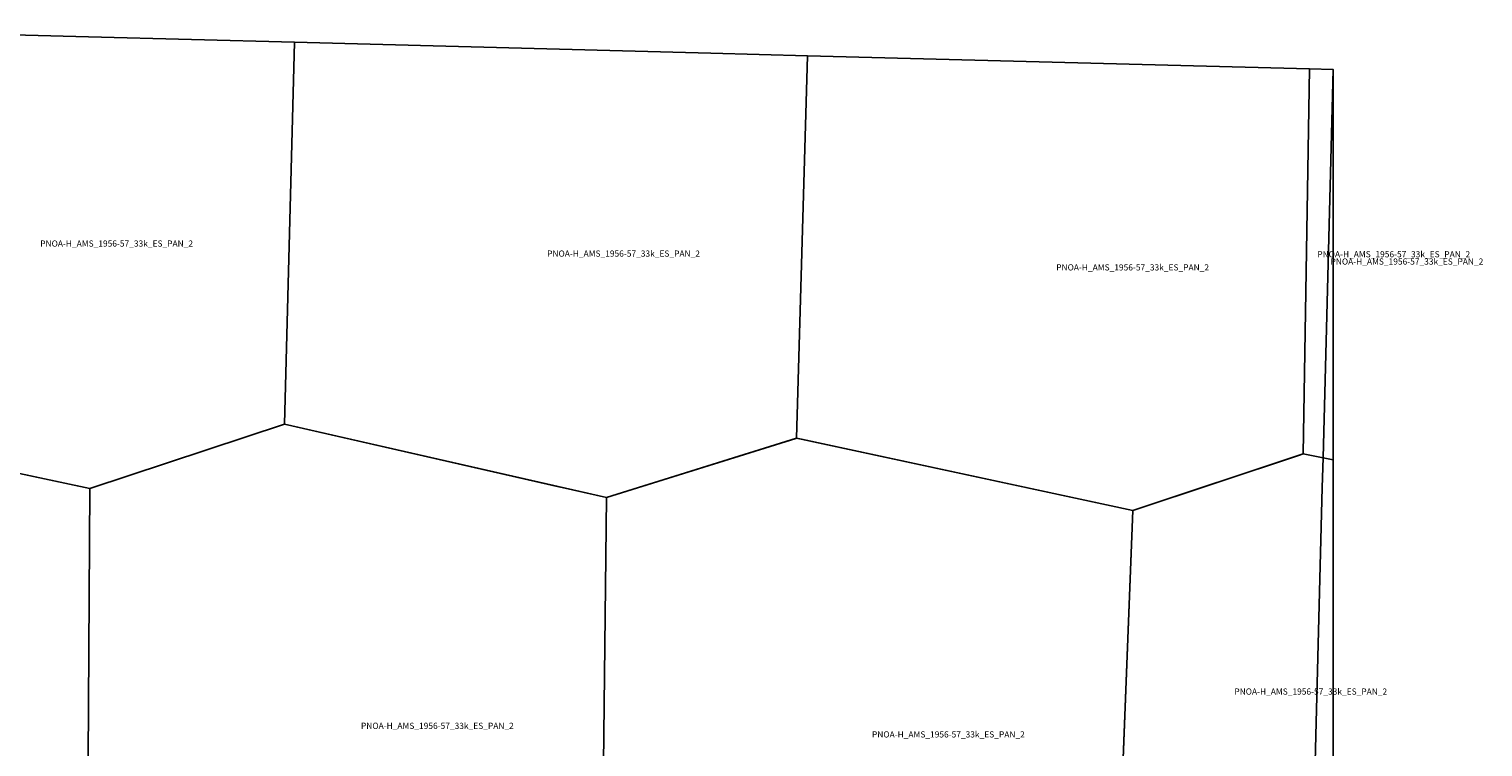
# Model space of a CAD drawing. Extents: x 291223 to 320135, y 4652084 to 4671357.
# Drawn here: x 312093 to 320135, y 4666848 to 4670820 of the extents above; entities that cross this region are included whole.
import ezdxf

# ---------------------------------------------------------------- set-up
doc = ezdxf.new("R2010")
doc.units = 0

# ---------------------------------------------------------------- blocks, each defined once
blk = doc.blocks.new('FEATURE')
at = {"layer": 'FeatureAttribs'}
blk.add_attdef('NAME', (0, 0), '', height=1, dxfattribs=at)

msp = doc.modelspace()

# ---------------------------------------------------------------- linework, layer by layer
at = {"layer": 'Unknown_Area_Type'}
for points in [[(313560.791, 4670747.262), (313506.5, 4668634.5), (312429.5, 4668277.5), (310742, 4668637.5), (310817.412, 4670820.404), (312421.594, 4670777.309), (313560.791, 4670747.262)], [(313560.791, 4670747.262), (312421.594, 4670777.309), (310817.412, 4670820.404), (310742, 4668637.5), (312429.5, 4668277.5), (313506.5, 4668634.5), (313560.791, 4670747.262)], [(316399.448, 4670672.654), (316338, 4668556), (315286.5, 4668227.5), (313506.5, 4668634.5), (313560.791, 4670747.262), (315863.575, 4670686.526), (316399.448, 4670672.654)], [(316399.448, 4670672.654), (315863.575, 4670686.526), (313560.791, 4670747.262), (313506.5, 4668634.5), (315286.5, 4668227.5), (316338, 4668556), (316399.448, 4670672.654)], [(319176.114, 4670600.777), (319140.5, 4668469.5), (318199, 4668156), (316338, 4668556), (316399.44, 4670672.654), (319176.114, 4670600.777)], [(319176.114, 4670600.777), (316399.44, 4670672.654), (316338, 4668556), (318199, 4668156), (319140.5, 4668469.5), (319176.114, 4670600.777)], [(319250.441, 4668447.906), (319140.5, 4668470), (319176.11, 4670600.777), (319305.547, 4670597.426), (319250.441, 4668447.906)], [(319250.441, 4668447.906), (319305.547, 4670597.426), (319176.11, 4670600.777), (319140.5, 4668470), (319250.441, 4668447.906)], [(319305.575, 4668436.826), (319250.441, 4668447.906), (319305.547, 4670597.426), (319305.575, 4670597.426), (319305.575, 4668436.826)], [(310741.5, 4668637.5), (312429.5, 4668277.5), (312418, 4666485.5), (312027.5, 4665016.5), (309582, 4666139), (309596, 4668332.5), (310739.5, 4668637), (310741.5, 4668637.5)], [(310741.5, 4668637.5), (310739.5, 4668637), (309596, 4668332.5), (309582, 4666139), (312027.5, 4665016.5), (312418, 4666485.5), (312429.5, 4668277.5), (310741.5, 4668637.5)], [(315026, 4668287), (315287, 4668227.5), (315267.5, 4666427), (314678, 4664622.5), (312418, 4666486.5), (312429.5, 4668278), (313505.5, 4668634.5), (315024, 4668287.5), (315026, 4668287)], [(315026, 4668287), (315024, 4668287.5), (313505.5, 4668634.5), (312429.5, 4668278), (312418, 4666486.5), (314678, 4664622.5), (315267.5, 4666427), (315287, 4668227.5), (315026, 4668287)], [(315287, 4668227.5), (316335, 4668555.5), (316336.5, 4668556), (316366, 4668550.5), (318199, 4668156.5), (318145, 4666785.5), (317360, 4664551.5), (315267.5, 4666426.5), (315287, 4668227.5)], [(315287, 4668227.5), (315267.5, 4666426.5), (317360, 4664551.5), (318145, 4666785.5), (318199, 4668156.5), (316366, 4668550.5), (316336.5, 4668556), (316335, 4668555.5), (315287, 4668227.5)], [(319250.443, 4668447.983), (319246.241, 4668284.092), (319186.959, 4665970.765), (319169.332, 4665282.664), (318145, 4666785), (318199, 4668156), (319119.5, 4668463), (319121, 4668463.5), (319141, 4668470), (319250.443, 4668447.983)], [(319250.443, 4668447.983), (319141, 4668470), (319121, 4668463.5), (319119.5, 4668463), (318199, 4668156), (318145, 4666785), (319169.332, 4665282.664), (319186.959, 4665970.765), (319246.241, 4668284.092), (319250.443, 4668447.983)], [(319305.575, 4668436.892), (319305.575, 4665082.844), (319169.332, 4665282.664), (319186.959, 4665970.765), (319246.241, 4668284.092), (319250.443, 4668447.983), (319305.575, 4668436.892)]]:
    msp.add_lwpolyline(points, close=True, dxfattribs=at)

# ---------------------------------------------------------------- block references
at = {"layer": 'FeatureAttribs'}
ref = msp.add_blockref('FEATURE', (312155.044, 4669616.655), dxfattribs=at)
ref.add_attrib('NAME', 'PNOA-H_AMS_1956-57_33k_ES_PAN_2', (312155.044, 4669616.655), dxfattribs={"height": 34.0559})
ref = msp.add_blockref('FEATURE', (312155.044, 4669616.655), dxfattribs=at)
ref.add_attrib('NAME', 'PNOA-H_AMS_1956-57_33k_ES_PAN_2', (312155.044, 4669616.655), dxfattribs={"height": 34.0559})
ref = msp.add_blockref('FEATURE', (314958.799, 4669561.114), dxfattribs=at)
ref.add_attrib('NAME', 'PNOA-H_AMS_1956-57_33k_ES_PAN_2', (314958.799, 4669561.114), dxfattribs={"height": 34.0559})
ref = msp.add_blockref('FEATURE', (314958.799, 4669561.114), dxfattribs=at)
ref.add_attrib('NAME', 'PNOA-H_AMS_1956-57_33k_ES_PAN_2', (314958.799, 4669561.114), dxfattribs={"height": 34.0559})
ref = msp.add_blockref('FEATURE', (317774.545, 4669484.711), dxfattribs=at)
ref.add_attrib('NAME', 'PNOA-H_AMS_1956-57_33k_ES_PAN_2', (317774.545, 4669484.711), dxfattribs={"height": 34.0559})
ref = msp.add_blockref('FEATURE', (317774.545, 4669484.711), dxfattribs=at)
ref.add_attrib('NAME', 'PNOA-H_AMS_1956-57_33k_ES_PAN_2', (317774.545, 4669484.711), dxfattribs={"height": 34.0559})
ref = msp.add_blockref('FEATURE', (319218.848, 4669557.413), dxfattribs=at)
ref.add_attrib('NAME', 'PNOA-H_AMS_1956-57_33k_ES_PAN_2', (319218.848, 4669557.413), dxfattribs={"height": 34.0559})
ref = msp.add_blockref('FEATURE', (319218.848, 4669557.413), dxfattribs=at)
ref.add_attrib('NAME', 'PNOA-H_AMS_1956-57_33k_ES_PAN_2', (319218.848, 4669557.413), dxfattribs={"height": 34.0559})
ref = msp.add_blockref('FEATURE', (319291.713, 4669517.126), dxfattribs=at)
ref.add_attrib('NAME', 'PNOA-H_AMS_1956-57_33k_ES_PAN_2', (319291.713, 4669517.126), dxfattribs={"height": 34.0559})
ref = msp.add_blockref('FEATURE', (318759.842, 4667137.718), dxfattribs=at)
ref.add_attrib('NAME', 'PNOA-H_AMS_1956-57_33k_ES_PAN_2', (318759.842, 4667137.718), dxfattribs={"height": 34.0559})
ref = msp.add_blockref('FEATURE', (318759.842, 4667137.718), dxfattribs=at)
ref.add_attrib('NAME', 'PNOA-H_AMS_1956-57_33k_ES_PAN_2', (318759.842, 4667137.718), dxfattribs={"height": 34.0559})
ref = msp.add_blockref('FEATURE', (313929.022, 4666948.101), dxfattribs=at)
ref.add_attrib('NAME', 'PNOA-H_AMS_1956-57_33k_ES_PAN_2', (313929.022, 4666948.101), dxfattribs={"height": 34.0559})
ref = msp.add_blockref('FEATURE', (313929.022, 4666948.101), dxfattribs=at)
ref.add_attrib('NAME', 'PNOA-H_AMS_1956-57_33k_ES_PAN_2', (313929.022, 4666948.101), dxfattribs={"height": 34.0559})
ref = msp.add_blockref('FEATURE', (316755.426, 4666900.516), dxfattribs=at)
ref.add_attrib('NAME', 'PNOA-H_AMS_1956-57_33k_ES_PAN_2', (316755.426, 4666900.516), dxfattribs={"height": 34.0559})
ref = msp.add_blockref('FEATURE', (316755.426, 4666900.516), dxfattribs=at)
ref.add_attrib('NAME', 'PNOA-H_AMS_1956-57_33k_ES_PAN_2', (316755.426, 4666900.516), dxfattribs={"height": 34.0559})

doc.saveas('drawing.dxf')
